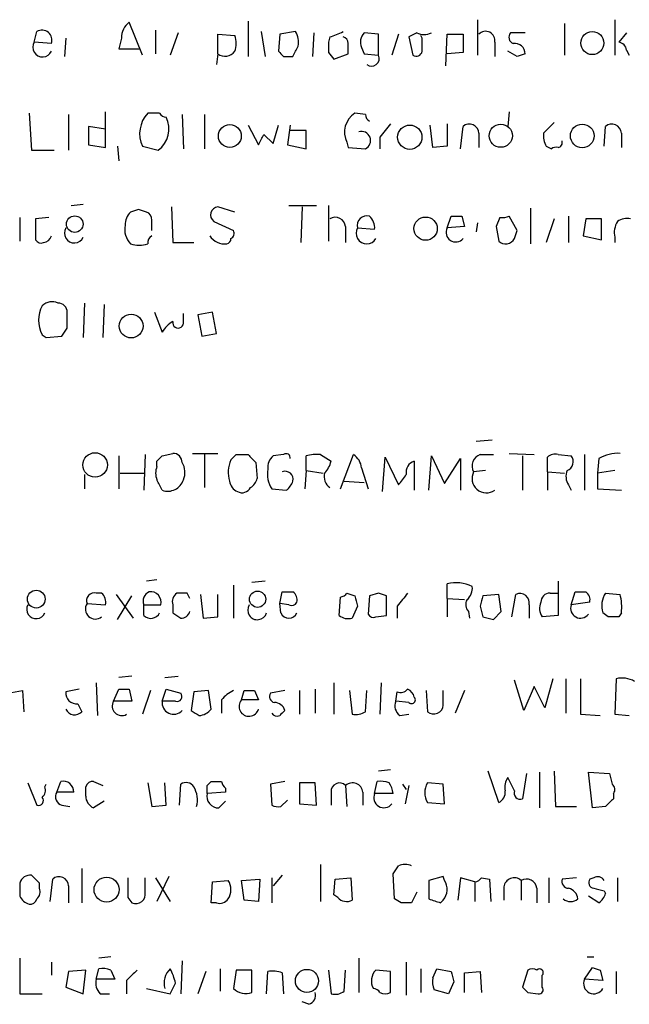
# Model space of a CAD drawing. Extents: x 4 to 1048, y 20 to 899.
# Drawn here: x 940 to 979, y 128 to 191 of the extents above; entities that cross this region are included whole.
import ezdxf

# ---------------------------------------------------------------- set-up
doc = ezdxf.new("R2010")
doc.units = 0
doc.header["$MEASUREMENT"] = 0
doc.layers.add('MAIN', color=5, linetype='CONTINUOUS')

msp = doc.modelspace()

# ---------------------------------------------------------------- linework, layer by layer
at = {"layer": 'MAIN'}
for p, q in [((969.3487, 191.008), (969.3487, 188.722)), ((978.154, 191.008), (978.154, 188.722)), ((947.8433, 188.722), (946.9967, 190.8387)), ((954.6167, 190.9233), (954.6167, 188.6373)), ((974.9367, 190.754), (974.9367, 188.722)), ((940.9007, 189.5687), (941.07, 190.246)), ((942.9327, 189.8227), (942.848, 188.6373)), ((946.4887, 189.8227), (946.3193, 189.1453)), ((948.69, 190.3307), (948.69, 188.8067)), ((950.1293, 190.1613), (949.6213, 188.722)), ((952.6693, 188.8067), (952.6693, 190.0767)), ((952.6693, 190.0767), (953.77, 189.992)), ((955.4633, 190.246), (955.7173, 188.6373)), ((956.6487, 190.0767), (956.564, 188.976)), ((957.6647, 190.246), (956.6487, 190.0767)), ((958.85, 190.1613), (958.7653, 188.6373)), ((959.866, 189.9073), (959.7813, 189.5687)), ((962.9987, 190.0767), (962.0673, 190.1613)), ((962.9987, 188.722), (962.9987, 190.0767)), ((964.2687, 190.0767), (963.8453, 188.722)), ((965.454, 190.1613), (964.946, 189.9073)), ((964.946, 189.9073), (965.2, 188.722)), ((965.7927, 189.8227), (965.708, 189.992)), ((967.3167, 188.0447), (967.4013, 190.0767)), ((967.4013, 190.0767), (968.4173, 190.0767)), ((968.4173, 190.0767), (968.4173, 188.8913)), ((972.3967, 190.1613), (971.4653, 190.1613)), ((978.916, 190.1613), (978.408, 189.5687)), ((942.0013, 189.484), (940.9007, 189.5687)), ((946.3193, 189.1453), (947.674, 189.1453)), ((961.898, 189.23), (962.0673, 188.8067)), ((970.4493, 189.5687), (970.4493, 188.6373)), ((952.6693, 188.8067), (952.5847, 188.1293)), ((956.9027, 188.6373), (957.4953, 188.6373)), ((959.7813, 188.8913), (960.12, 188.468)), ((960.12, 188.468), (961.0513, 188.8067)), ((962.0673, 188.8067), (962.9987, 188.722)), ((968.4173, 188.8913), (967.4013, 188.8067)), ((971.8887, 188.6373), (971.296, 188.976)), ((978.916, 189.0607), (979.0853, 188.722)), ((940.562, 184.9967), (940.7313, 182.626)), ((943.102, 184.912), (943.102, 182.626)), ((945.4727, 182.7953), (945.4727, 185.0813)), ((948.944, 184.9967), (948.182, 184.9967)), ((950.3833, 184.912), (950.468, 182.7107)), ((951.8227, 184.912), (951.8227, 182.7107)), ((962.152, 184.912), (961.4747, 184.9967)), ((971.3807, 185.0813), (971.296, 184.15)), ((945.4727, 183.9807), (944.372, 184.15)), ((944.372, 184.15), (944.372, 182.9647)), ((954.6167, 184.2347), (955.294, 182.9647)), ((956.2253, 183.0493), (956.564, 184.2347)), ((957.326, 184.2347), (957.1567, 182.9647)), ((966.47, 182.7953), (966.3007, 184.2347)), ((967.4013, 184.3193), (967.4013, 182.88)), ((968.248, 182.7107), (968.4173, 184.15)), ((974.2593, 184.404), (973.582, 183.7267)), ((977.4767, 182.88), (977.5613, 184.15)), ((955.6327, 183.642), (956.2253, 183.0493)), ((958.342, 183.896), (957.326, 183.896)), ((958.342, 182.7107), (958.342, 183.896)), ((963.0833, 183.4727), (963.0833, 182.7107)), ((969.4333, 183.7267), (969.4333, 182.7953)), ((978.5773, 183.7267), (978.5773, 182.7953)), ((944.372, 182.9647), (945.4727, 182.7953)), ((946.2347, 182.88), (946.3193, 181.9487)), ((947.8433, 182.88), (948.8593, 182.626)), ((957.1567, 182.9647), (958.342, 182.7107)), ((960.9667, 183.134), (961.0513, 182.7953)), ((961.0513, 182.7953), (962.152, 182.7107)), ((967.4013, 182.88), (966.47, 182.7953)), ((973.7513, 182.88), (974.09, 182.7107)), ((940.7313, 182.626), (942.1707, 182.626)), ((943.2713, 179.07), (944.0333, 179.1547)), ((957.2413, 179.07), (959.0193, 179.07)), ((959.7813, 179.07), (959.7813, 176.784)), ((947.5893, 178.816), (947.0813, 178.6467)), ((949.706, 178.9853), (949.7907, 176.6993)), ((953.77, 178.6467), (952.6693, 178.9853)), ((958.088, 178.9853), (958.0033, 176.6993)), ((967.4013, 177.6307), (967.6553, 178.3927)), ((968.3327, 178.3927), (968.502, 177.7153)), ((971.8887, 177.4613), (971.3807, 178.3927)), ((972.7353, 178.9007), (972.7353, 176.6147)), ((975.1907, 178.3927), (975.1907, 176.6993)), ((939.9693, 178.308), (939.9693, 176.784)), ((941.832, 178.308), (940.9853, 178.2233)), ((940.9853, 178.2233), (940.9853, 176.8687)), ((952.4153, 178.054), (953.6853, 177.4613)), ((969.3487, 177.9693), (969.264, 177.3767)), ((970.788, 178.308), (970.534, 177.7153)), ((974.2593, 178.2233), (973.7513, 176.6993)), ((976.2913, 178.2233), (976.122, 177.1227)), ((977.3073, 178.2233), (976.2913, 178.2233)), ((977.3073, 176.8687), (977.3073, 178.2233)), ((960.882, 177.7153), (960.882, 176.6993)), ((961.644, 177.6307), (962.7447, 177.546)), ((968.502, 177.7153), (967.4013, 177.6307)), ((970.534, 177.7153), (970.7033, 176.784)), ((971.7193, 176.9533), (971.8887, 177.4613)), ((976.122, 177.1227), (977.3073, 176.8687)), ((949.7907, 176.6993), (951.1453, 176.6993)), ((978.154, 177.038), (978.154, 176.6993)), ((944.118, 172.8047), (944.0333, 170.6033)), ((945.388, 172.72), (945.3033, 170.6033)), ((943.0173, 171.196), (943.0173, 172.212)), ((948.6053, 172.212), (949.1133, 170.942)), ((950.468, 171.6193), (950.468, 172.1273)), ((952.3307, 172.212), (951.3993, 172.0427)), ((951.3993, 172.0427), (951.6533, 170.688)), ((952.5847, 170.8573), (952.3307, 172.212)), ((941.4087, 170.7727), (941.6627, 170.6033)), ((951.6533, 170.688), (952.5847, 170.8573)), ((941.6627, 170.6033), (942.6787, 170.688)), ((970.28, 163.9993), (969.264, 163.9147)), ((946.3193, 162.9833), (946.3193, 160.8667)), ((948.0127, 163.068), (947.928, 160.782)), ((948.7747, 162.306), (948.7747, 162.6447)), ((949.1133, 162.9833), (949.7907, 163.1527)), ((951.0607, 163.1527), (952.6693, 163.1527)), ((951.8227, 163.068), (951.8227, 160.9513)), ((953.8547, 163.068), (954.6167, 163.068)), ((955.1247, 162.56), (955.2093, 161.544)), ((956.9027, 163.068), (956.2253, 162.9833)), ((958.342, 162.052), (958.342, 162.9833)), ((959.2733, 163.068), (959.9507, 162.6447)), ((960.5433, 160.8667), (961.39, 163.068)), ((963.2527, 160.6973), (963.422, 162.8987)), ((963.422, 162.8987), (964.2687, 161.1207)), ((965.2847, 162.6447), (965.2847, 160.782)), ((966.216, 160.782), (966.3853, 162.9833)), ((966.3853, 162.9833), (967.232, 161.2053)), ((967.232, 161.2053), (968.248, 162.814)), ((968.248, 162.814), (968.248, 160.782)), ((969.518, 163.068), (970.3647, 163.068)), ((971.3807, 163.1527), (972.9893, 163.068)), ((972.2273, 162.9833), (972.2273, 160.782)), ((973.836, 161.9673), (973.836, 162.8987)), ((974.5133, 163.068), (975.36, 162.9833)), ((976.2067, 163.068), (976.2067, 160.782)), ((977.138, 162.814), (977.0533, 161.8827)), ((958.342, 162.052), (958.2573, 160.8667)), ((958.342, 162.052), (959.4427, 161.8827)), ((961.898, 162.2213), (962.3213, 160.8667)), ((969.8567, 162.052), (969.0947, 161.9673)), ((973.836, 161.9673), (973.836, 160.782)), ((973.836, 161.9673), (974.9367, 161.8827)), ((978.154, 162.052), (977.0533, 161.8827)), ((944.118, 161.798), (944.118, 160.8667)), ((946.404, 161.8827), (947.928, 161.8827)), ((960.7973, 161.3747), (962.0673, 161.29)), ((977.0533, 161.8827), (977.0533, 160.8667)), ((956.1407, 160.8667), (957.072, 160.782)), ((975.1907, 161.1207), (975.36, 160.782)), ((977.0533, 160.8667), (978.5773, 160.782)), ((948.7747, 155.0247), (948.0973, 154.94)), ((953.6853, 154.686), (953.6853, 152.5693)), ((955.7173, 154.94), (954.8707, 154.8553)), ((967.4013, 153.8393), (967.4013, 154.7707)), ((974.5133, 154.94), (974.5133, 152.7387)), ((945.2187, 154.178), (944.88, 154.178)), ((946.15, 154.0933), (947.2507, 152.5693)), ((946.2347, 152.4847), (947.166, 154.0087)), ((950.722, 154.178), (950.0447, 154.178)), ((951.5687, 154.0933), (951.738, 152.5693)), ((952.6693, 152.654), (952.6693, 154.0933)), ((956.6487, 153.5007), (956.818, 154.2627)), ((960.4587, 152.7387), (960.5433, 153.924)), ((960.9667, 154.178), (961.4747, 154.0087)), ((962.406, 154.0087), (962.3213, 152.8233)), ((962.9987, 154.178), (962.406, 154.0087)), ((963.5067, 152.7387), (963.5067, 154.0087)), ((967.4013, 153.8393), (967.4013, 152.654)), ((967.4013, 153.8393), (968.502, 153.7547)), ((970.7033, 154.0933), (969.6873, 154.0087)), ((970.8727, 152.9927), (970.7033, 154.0933)), ((971.55, 152.654), (971.804, 154.0933)), ((974.0053, 154.178), (974.5133, 154.178)), ((975.36, 153.416), (975.614, 154.2627)), ((977.5613, 154.178), (978.4927, 154.0933)), ((944.2873, 153.5007), (945.4727, 153.416)), ((947.928, 153.416), (949.0287, 153.416)), ((947.928, 152.7387), (947.928, 153.416)), ((949.7907, 153.416), (949.7907, 152.908)), ((957.2413, 153.416), (956.6487, 153.5007)), ((956.7333, 152.908), (956.6487, 153.5007)), ((961.644, 153.3313), (961.3053, 152.5693)), ((964.184, 153.3313), (964.184, 152.5693)), ((969.518, 153.3313), (969.6873, 152.654)), ((972.6507, 153.416), (972.6507, 152.5693)), ((976.5453, 153.5853), (975.36, 153.416)), ((951.738, 152.5693), (952.6693, 152.654)), ((962.8293, 152.654), (963.5067, 152.7387)), ((968.756, 152.9927), (968.8407, 152.5693)), ((970.3647, 152.4847), (970.8727, 152.9927)), ((974.5133, 152.7387), (973.4973, 152.654)), ((977.7307, 152.654), (977.392, 152.908)), ((978.5773, 152.908), (978.408, 152.654)), ((947.166, 148.844), (946.3193, 148.7593)), ((949.2827, 148.7593), (950.1293, 148.844)), ((974.1747, 148.6747), (973.6667, 146.812)), ((975.0213, 148.6747), (975.0213, 146.4733)), ((975.9527, 148.6747), (975.9527, 146.3887)), ((978.2387, 148.6747), (978.154, 146.3887)), ((943.7793, 147.9973), (942.9327, 147.828)), ((944.88, 148.4207), (944.9647, 146.304)), ((945.9807, 147.2353), (946.3193, 147.9973)), ((946.9967, 147.9973), (947.166, 147.2353)), ((949.1133, 147.2353), (949.3673, 147.9973)), ((949.3673, 147.9973), (950.2987, 147.7433)), ((958.9347, 147.9973), (958.9347, 146.4733)), ((960.12, 148.4207), (960.12, 146.3887)), ((963.168, 148.4207), (963.0833, 146.3887)), ((972.312, 146.6427), (971.7193, 148.59)), ((972.9893, 148.1667), (972.312, 146.6427)), ((973.6667, 146.812), (972.9893, 148.1667)), ((939.2073, 147.7433), (940.1387, 147.9127)), ((940.1387, 147.9127), (940.2233, 146.558)), ((948.3513, 147.9127), (947.8433, 146.3887)), ((951.1453, 147.828), (950.976, 146.6427)), ((952.0767, 147.9127), (951.1453, 147.828)), ((952.246, 146.7273), (952.0767, 147.9127)), ((954.1933, 147.32), (954.3627, 147.9127)), ((955.04, 147.9127), (955.294, 147.32)), ((956.9873, 147.9127), (956.056, 147.7433)), ((957.9187, 147.9127), (957.9187, 146.3887)), ((961.136, 147.9127), (961.3053, 146.3887)), ((962.152, 146.558), (962.2367, 147.9127)), ((964.0993, 147.2353), (964.184, 147.828)), ((966.0467, 147.9127), (966.1313, 146.558)), ((967.1473, 146.9813), (967.1473, 147.9127)), ((968.502, 147.9127), (967.9093, 146.4733)), ((943.6947, 147.066), (943.9487, 146.558)), ((947.166, 147.2353), (945.9807, 147.2353)), ((949.96, 147.2353), (949.1133, 147.2353)), ((952.9233, 147.32), (952.9233, 146.4733)), ((955.294, 147.32), (954.1933, 147.32)), ((964.946, 147.1507), (964.0993, 147.2353)), ((964.3533, 146.304), (964.946, 146.3887)), ((975.9527, 146.3887), (977.2227, 146.304)), ((978.154, 146.3887), (979.0853, 146.304)), ((963.7607, 142.8327), (962.9987, 142.748)), ((970.7033, 140.716), (970.026, 142.748)), ((971.7193, 141.478), (971.296, 142.3247)), ((972.4813, 142.5787), (972.2273, 140.97)), ((973.328, 142.6633), (973.328, 140.3773)), ((974.2593, 142.748), (974.344, 140.462)), ((976.4607, 142.6633), (977.8153, 142.5787)), ((976.7147, 140.3773), (976.4607, 142.6633)), ((940.4773, 141.986), (941.07, 140.5467)), ((941.578, 141.732), (941.6627, 141.9013)), ((942.34, 141.3933), (942.594, 142.0707)), ((944.2027, 141.1393), (944.2027, 141.732)), ((944.7107, 142.0707), (945.3033, 141.8167)), ((948.182, 141.986), (948.436, 140.462)), ((949.3673, 140.5467), (949.2827, 141.986)), ((950.214, 140.5467), (950.2987, 141.9013)), ((951.992, 141.8167), (952.246, 142.0707)), ((956.9873, 142.0707), (956.056, 141.9013)), ((956.056, 141.9013), (956.1407, 140.5467)), ((957.9187, 141.986), (957.9187, 140.6313)), ((958.9347, 141.986), (957.9187, 141.986)), ((959.0193, 140.5467), (958.9347, 141.986)), ((960.882, 141.8167), (960.9667, 140.462)), ((962.7447, 141.3087), (962.914, 142.0707)), ((964.5227, 141.9013), (964.7767, 141.5627)), ((964.946, 141.8167), (964.692, 140.6313)), ((967.1473, 141.9013), (966.1313, 141.986)), ((967.232, 140.6313), (967.1473, 141.9013)), ((943.4407, 141.3933), (942.34, 141.3933)), ((953.1773, 141.3933), (951.992, 141.3087)), ((953.1773, 141.6473), (953.1773, 141.3933)), ((959.9507, 141.3933), (959.9507, 140.5467)), ((961.9827, 141.3933), (961.9827, 140.5467)), ((963.93, 141.3087), (962.7447, 141.3087)), ((978.0693, 141.3087), (978.0693, 140.97)), ((942.6787, 140.5467), (943.1867, 140.462)), ((945.388, 140.8007), (944.7107, 140.3773)), ((948.436, 140.462), (949.3673, 140.5467)), ((952.754, 140.3773), (953.1773, 140.8007)), ((956.7333, 140.462), (957.1567, 140.8853)), ((957.9187, 140.6313), (959.0193, 140.5467)), ((966.1313, 140.716), (967.232, 140.6313)), ((974.344, 140.462), (975.6987, 140.462)), ((977.5613, 140.462), (976.7147, 140.3773)), ((959.2733, 136.7367), (959.2733, 134.366)), ((943.9487, 136.4827), (943.9487, 134.2813)), ((956.818, 136.0593), (956.2253, 135.382)), ((964.0147, 134.5353), (963.93, 136.144)), ((941.2393, 135.2127), (941.2393, 135.5513)), ((941.9167, 134.366), (942.086, 135.8053)), ((943.102, 135.382), (943.102, 134.2813)), ((948.0127, 134.9587), (948.0127, 135.89)), ((948.69, 135.89), (949.6213, 134.366)), ((949.5367, 135.9747), (948.7747, 134.366)), ((952.246, 134.2813), (952.3307, 135.636)), ((952.3307, 135.636), (953.3467, 135.7207)), ((954.1933, 135.7207), (955.3787, 135.8053)), ((954.3627, 134.4507), (954.1933, 135.7207)), ((955.3787, 135.8053), (955.294, 134.366)), ((956.1407, 135.89), (956.1407, 134.2813)), ((960.12, 134.7893), (960.2047, 135.8053)), ((960.2047, 135.8053), (961.2207, 135.89)), ((961.2207, 135.89), (961.3053, 134.4507)), ((967.1473, 135.9747), (966.216, 135.7207)), ((966.216, 135.7207), (966.216, 134.5353)), ((967.232, 135.7207), (967.1473, 135.9747)), ((968.248, 135.89), (968.0787, 134.4507)), ((969.1793, 135.636), (968.248, 135.89)), ((969.1793, 135.636), (969.1793, 134.366)), ((969.6027, 135.89), (970.1107, 135.8053)), ((970.1107, 135.8053), (970.1953, 134.366)), ((972.1427, 135.7207), (972.1427, 134.4507)), ((973.9207, 135.89), (973.9207, 134.2813)), ((975.6987, 135.89), (974.7673, 135.8053)), ((976.7993, 135.89), (976.5453, 135.8053)), ((978.3233, 135.89), (978.3233, 134.366)), ((960.374, 134.62), (960.12, 134.7893)), ((965.454, 134.9587), (965.1153, 134.2813)), ((971.042, 135.2973), (971.042, 134.4507)), ((973.1587, 135.2127), (973.1587, 134.2813)), ((977.4767, 135.0433), (977.5613, 134.874)), ((946.912, 134.62), (947.166, 134.2813)), ((952.5847, 134.2813), (952.246, 134.2813)), ((955.294, 134.366), (954.3627, 134.4507)), ((964.438, 134.2813), (964.0147, 134.5353)), ((966.978, 134.2813), (967.1473, 134.4507)), ((977.138, 134.2813), (976.4607, 134.7047)), ((939.9693, 130.7253), (939.9693, 128.4393)), ((942.0013, 130.4713), (942.0013, 129.6247)), ((945.8113, 130.81), (945.0493, 130.7253)), ((950.3833, 130.556), (950.2987, 128.4393)), ((961.7287, 130.7253), (961.7287, 128.524)), ((964.7767, 130.4713), (964.7767, 128.3547)), ((976.376, 130.81), (976.7993, 130.81)), ((943.102, 129.8787), (942.9327, 128.8627)), ((944.2027, 129.9633), (943.102, 129.8787)), ((944.0333, 128.4393), (944.2027, 129.9633)), ((944.88, 129.3707), (945.0493, 130.048)), ((945.8113, 129.9633), (946.0653, 129.3707)), ((951.9073, 129.8787), (951.3993, 128.4393)), ((952.8387, 130.048), (952.8387, 128.6087)), ((953.8547, 129.9633), (953.6853, 128.778)), ((954.8707, 129.9633), (953.8547, 129.9633)), ((954.8707, 128.524), (954.8707, 129.9633)), ((955.802, 128.4393), (955.8867, 129.8787)), ((956.818, 129.794), (956.9027, 128.4393)), ((959.7813, 129.9633), (959.9507, 128.4393)), ((960.7973, 128.6087), (960.882, 129.9633)), ((963.7607, 129.8787), (962.8293, 129.9633)), ((963.7607, 128.524), (963.7607, 129.8787)), ((965.708, 130.048), (965.708, 128.524)), ((966.47, 129.4553), (966.724, 130.048)), ((966.724, 130.048), (967.6553, 129.8787)), ((968.502, 129.794), (969.518, 129.8787)), ((968.502, 128.524), (968.502, 129.794)), ((969.518, 129.8787), (969.6027, 128.524)), ((972.566, 129.9633), (972.2273, 128.8627)), ((976.2067, 129.3707), (976.7147, 130.1327)), ((977.2227, 129.9633), (977.392, 129.286)), ((978.2387, 129.8787), (978.2387, 128.4393)), ((946.0653, 129.3707), (944.88, 129.3707)), ((946.8273, 129.286), (946.8273, 128.4393)), ((967.8247, 129.2013), (967.486, 128.4393)), ((973.4973, 128.8627), (973.4973, 129.6247)), ((977.392, 129.286), (976.2067, 129.3707)), ((939.9693, 128.4393), (941.4087, 128.4393)), ((942.9327, 128.8627), (944.0333, 128.4393)), ((945.134, 128.4393), (945.7267, 128.4393)), ((948.0973, 128.778), (949.6213, 128.4393)), ((967.486, 128.4393), (966.5547, 128.6933)), ((972.566, 128.524), (973.2433, 128.4393)), ((958.5113, 127.762), (958.088, 127.9313))]:
    msp.add_line(p, q, dxfattribs=at)
for centre, radius in [((976.7121, 189.5069), 0.7402), ((953.4493, 183.5339), 0.7343), ((964.9999, 183.46), 0.7798), ((970.8351, 183.5551), 0.7459), ((976.0651, 183.5434), 0.7576), ((943.4971, 177.8777), 0.5305), ((966.0139, 177.5857), 0.7482), ((947.1161, 171.33), 0.7625), ((944.8049, 162.4062), 0.7849), ((941.0273, 153.7891), 0.572), ((955.23, 153.7836), 0.5231), ((945.5368, 135.127), 0.8012), ((958.3966, 129.2677), 0.7401)]:
    msp.add_circle(centre, radius, dxfattribs=at)
for centre, radius, start, end in [((947.7583, 189.8229), 1.2696, 126.860872, 180.009026), ((941.3979, 189.6966), 0.6398, 340.590766, 120.830143), ((952.2889, 189.484), 1.5658, 341.068631, 18.931369), ((956.5847, 189.5686), 1.2748, 348.512021, 32.096851), ((959.1028, 193.0427), 3.227, 283.68054, 299.926569), ((960.61, 189.478), 0.4413, 0.778956, 76.546171), ((962.6813, 189.5686), 0.8534, 136.011248, 203.377559), ((965.9197, 191.1352), 1.0795, 244.443782, 295.55143), ((754.0927, 189.3994), 211.7004, 359.885409, 0.114564), ((969.8643, 189.6687), 0.5935, 350.299608, 136.57029), ((971.7759, 189.8791), 0.4197, 137.742842, 250.334234), ((941.4329, 189.2387), 0.6262, 148.198288, 335.194823), ((788.3047, 273.656), 189.3506, 333.320357, 333.549527), ((1129.1312, 189.23), 169.3502, 179.885409, 180.114592), ((791.7013, 189.1454), 169.3503, 359.885409, 0.114558), ((971.7206, 188.8134), 0.6761, 359.43223, 97.299509), ((978.3232, 188.9759), 0.5988, 8.140927, 81.859073), ((953.1295, 189.4772), 0.8133, 235.536108, 321.956335), ((1041.4333, 273.5066), 119.7841, 224.885442, 225.114558), ((962.5406, 188.5248), 0.4987, 232.461525, 23.290606), ((965.4117, 189.0466), 0.3875, 236.88812, 349.502061), ((1014.4927, 61.7221), 133.8752, 108.327138, 108.556321), ((949.5622, 183.6904), 1.9004, 136.57569, 205.242205), ((947.8321, 183.9918), 1.709, 306.946339, 26.064271), ((949.4096, 185.2929), 0.5518, 212.463229, 265.603684), ((962.2451, 183.786), 1.435, 122.469661, 207.022151), ((962.7022, 184.9543), 0.5518, 184.396316, 237.536771), ((1175.0718, 14.5461), 271.0633, 141.220639, 141.449822), ((968.8207, 183.6874), 0.6138, 3.670654, 131.089329), ((977.9647, 183.6874), 0.6138, 3.670654, 131.089329), ((786.1084, 267.9934), 189.3506, 333.316974, 333.546117), ((961.8936, 183.243), 0.5917, 295.893816, 106.180807), ((974.9376, 183.5575), 1.3661, 172.885388, 209.730836), ((974.3862, 182.33), 0.4824, 74.721961, 127.88436), ((974.4589, 183.1158), 0.3251, 279.633276, 18.451668), ((947.7288, 177.8967), 0.9908, 130.805138, 185.600694), ((905.5158, 51.7239), 133.8752, 71.453843, 71.683013), ((947.9873, 178.2064), 0.4538, 351.419912, 75.972942), ((952.7372, 178.4665), 0.5232, 97.45643, 232.032818), ((962.2451, 177.7916), 0.6223, 75.014609, 194.985391), ((961.7589, 177.6427), 0.9905, 354.397613, 49.212375), ((967.994, 347.7426), 169.3502, 269.885409, 270.114592), ((970.9575, 179.2383), 0.9456, 259.674018, 296.58673), ((947.9491, 177.5036), 1.2423, 166.196428, 225.688156), ((779.086, 177.8), 169.3503, 359.885409, 0.114591), ((960.2047, 177.6306), 0.6826, 7.12814, 119.745922), ((979.5084, 177.3344), 1.3865, 148.733619, 192.344134), ((978.9582, 177.0804), 1.1624, 79.501163, 123.109008), ((941.4416, 177.2778), 0.5808, 275.106903, 344.51127), ((943.4602, 177.292), 0.6269, 147.296076, 336.096905), ((948.7323, 176.6571), 0.5519, 122.471989, 184.405871), ((953.1116, 177.7352), 1.1305, 212.803129, 277.644878), ((953.3467, 177.2919), 0.3786, 296.565051, 26.578587), ((962.2366, 177.292), 0.6826, 150.249913, 330.254078), ((967.9443, 177.3444), 0.6139, 152.199292, 320.41436), ((941.324, 177.0381), 0.3787, 206.571817, 296.551521), ((947.6317, 178.0965), 1.5807, 249.622982, 290.37362), ((953.2196, 176.911), 0.2994, 278.143638, 8.121983), ((971.1478, 177.2497), 0.6438, 226.334268, 332.587157), ((942.0415, 171.9715), 0.9171, 65.301656, 133.630394), ((942.4387, 172.2261), 0.5788, 358.604026, 91.386077), ((943.1225, 171.704), 1.9505, 151.479799, 208.520201), ((950.7633, 169.9691), 1.9155, 120.514379, 149.474853), ((950.1293, 171.5431), 0.3471, 167.317201, 12.679176), ((815.848, 255.592), 152.6261, 326.200547, 326.42973), ((864.294, 247.464), 119.7134, 314.885409, 315.114591), ((949.8047, 162.5741), 0.5788, 358.604026, 91.386077), ((949.4298, 161.933), 1.1412, 335.474186, 33.328014), ((955.259, 161.9404), 1.9132, 155.647996, 197.198064), ((869.0104, 247.5736), 119.7487, 314.885409, 315.114592), ((1081.8706, 289.8139), 179.6053, 224.885409, 225.114592), ((956.8725, 162.2335), 0.9905, 130.799562, 185.608144), ((957.0721, 162.8705), 0.2601, 347.454468, 130.620402), ((959.0192, 160.6993), 2.3823, 83.877066, 106.514952), ((958.3241, 163.0499), 1.6763, 315.870102, 346.011837), ((960.797, 162.1365), 1.1042, 4.404277, 57.518859), ((965.5029, 161.938), 0.7396, 107.158544, 190.911862), ((969.7465, 162.3484), 0.755, 107.616596, 210.314338), ((974.3016, 162.4755), 0.6292, 70.338213, 137.731211), ((974.8837, 162.6129), 0.6034, 291.619776, 37.870819), ((978.3743, 160.7478), 2.4078, 87.181443, 120.893973), ((949.7904, 161.8826), 1.1004, 157.370923, 202.624271), ((957.628, 161.8246), 1.769, 169.838548, 212.783681), ((957.0041, 161.4966), 0.5061, 346.062604, 111.572286), ((969.9202, 161.544), 0.9277, 152.85215, 304.774449), ((975.9633, 161.6605), 0.9425, 155.455419, 214.941222), ((779.639, 76.4807), 189.2835, 26.447048, 26.676258), ((949.4673, 161.7674), 1.0471, 250.239429, 342.887213), ((954.2422, 161.4536), 0.8147, 185.557346, 248.173778), ((954.1094, 161.882), 1.1507, 306.016391, 342.917772), ((956.3954, 161.7127), 1.1506, 306.016391, 342.917772), ((960.3954, 161.6711), 0.8935, 166.301244, 233.666185), ((795.1577, 288.4893), 211.7104, 323.014196, 323.243324), ((954.2356, 161.2478), 0.6252, 241.709176, 331.688692), ((967.9736, 152.4822), 2.359, 63.937873, 104.040367), ((968.0245, 154.5045), 0.9902, 310.782042, 5.60984), ((944.763, 153.6824), 0.5092, 76.716959, 200.905028), ((944.7106, 153.5853), 0.7807, 347.475173, 49.394725), ((948.5604, 153.6541), 0.6758, 115.761166, 200.631467), ((948.3553, 153.5762), 0.6922, 346.618239, 97.353968), ((950.4258, 153.6276), 0.6695, 124.698943, 198.426829), ((866.1417, 111.6887), 94.6529, 26.443665, 26.672875), ((957.1567, 323.5626), 169.3002, 269.885375, 270.114592), ((957.1484, 153.7463), 0.6221, 345.000949, 56.108134), ((960.5012, 154.4741), 0.5517, 274.376403, 327.539959), ((1130.9033, 195.9935), 174.5531, 193.917671, 194.146862), ((920.9252, 27.0859), 133.8752, 71.453843, 71.683013), ((1176.2249, -15.5922), 271.1024, 141.228082, 141.457236), ((969.2414, 153.4324), 0.6549, 150.518813, 222.171884), ((1138.9584, 111.3436), 174.5652, 165.853161, 166.082336), ((972.058, 153.5429), 0.6062, 347.915146, 114.7725), ((973.9911, 153.5996), 0.5786, 88.593643, 181.416257), ((975.9527, 323.5626), 169.3002, 269.885375, 270.114592), ((975.9444, 153.7463), 0.6221, 345.000949, 56.108134), ((978.7771, 153.3696), 1.46, 146.37959, 198.431226), ((975.6132, 153.2921), 2.9889, 352.616527, 15.548841), ((941.0173, 153.1395), 0.6067, 152.885872, 337.565407), ((944.8171, 153.1478), 0.6366, 146.332399, 309.120931), ((955.2126, 153.0773), 0.6133, 146.47835, 343.97375), ((957.4106, 153.7548), 0.3787, 243.44848, 333.414653), ((974.2219, 153.1893), 0.9009, 153.924158, 216.455225), ((975.9527, 153.1983), 0.6314, 159.831606, 323.565665), ((948.3759, 153.1842), 0.6317, 224.846083, 334.071813), ((1034.7273, 279.7501), 152.6537, 236.192759, 236.421922), ((950.3345, 153.1456), 0.5774, 266.44533, 344.644798), ((957.2413, 153.1196), 0.5503, 202.613458, 337.386542), ((961.0514, 153.5008), 0.9655, 232.127098, 285.246791), ((962.66, 152.9929), 0.3788, 206.598874, 296.54476), ((1012.3524, 321.9251), 174.5652, 255.853161, 256.082336), ((978.0693, -16.6459), 169.3002, 89.885375, 90.114591), ((978.6195, 147.1078), 1.6125, 60.072221, 103.659643), ((946.658, 317.3472), 169.3502, 269.885409, 270.114592), ((964.3957, 148.4205), 0.6292, 250.338213, 317.731211), ((964.6286, 147.3729), 0.6664, 10.06028, 69.560694), ((943.61, 147.7433), 0.6826, 172.87186, 277.12814), ((950.0659, 147.5316), 0.3147, 250.332702, 42.282263), ((954.4916, 146.0899), 1.9932, 113.861793, 141.891048), ((954.7014, 317.2626), 169.3502, 269.885409, 270.114558), ((956.3805, 147.5316), 0.3874, 146.880041, 259.51391), ((965.1154, 147.32), 0.2394, 224.983084, 45), ((946.5206, 146.9286), 0.6209, 150.400472, 299.599528), ((949.8329, 147.1204), 0.7287, 170.928046, 319.044822), ((954.6783, 146.9022), 0.6401, 139.256966, 344.141906), ((956.3014, 146.4338), 0.717, 16.938814, 89.312707), ((964.8472, 146.939), 0.8045, 158.38772, 232.124392), ((966.5347, 147.0206), 0.6138, 228.910671, 356.329346), ((943.4939, 146.9619), 0.6083, 202.686527, 318.392275), ((1035.8972, 273.4617), 152.6259, 236.192738, 236.421942), ((951.4032, 147.3469), 1.046, 274.430213, 323.677847), ((956.4794, 146.6428), 0.3787, 206.585347, 296.551521), ((1041.4804, 61.8359), 119.7133, 134.893835, 135.123052), ((961.5171, 147.5313), 1.1621, 259.498468, 303.117088), ((972.058, 141.7321), 0.9653, 142.12814, 195.261365), ((1147.2499, 184.59), 174.5653, 193.92564, 194.154823), ((940.9855, 141.5203), 0.6292, 312.268789, 19.661787), ((942.7511, 141.3992), 0.6896, 359.509807, 103.167734), ((944.643, 141.6219), 0.4539, 81.421795, 165.960695), ((950.6412, 141.4126), 0.5968, 32.358529, 125.024268), ((949.6426, 140.8853), 1.7248, 345.793764, 29.399192), ((824.992, 141.5627), 127.0003, 359.885409, 0.114591), ((952.5847, 311.3706), 169.3002, 269.885375, 270.114592), ((953.4741, 142.1133), 0.5524, 184.422569, 237.506537), ((960.491, 141.4407), 0.5425, 43.879626, 185.013668), ((961.3228, 141.3203), 0.6639, 6.312555, 131.60487), ((963.1254, 140.5025), 1.5824, 69.637627, 97.677432), ((962.3525, 141.1034), 1.5908, 7.414948, 33.698059), ((967.1895, 141.351), 1.2341, 149.033059, 210.966941), ((977.7577, 141.5666), 0.4044, 320.386678, 55.854122), ((941.1759, 140.843), 0.3147, 250.332702, 42.282263), ((942.8268, 141.097), 0.5699, 148.672427, 254.937113), ((945.0407, 141.1477), 0.8381, 180.574306, 246.812181), ((952.7269, 141.1325), 0.7557, 166.517242, 272.055151), ((963.3373, 141.0388), 0.6512, 155.513081, 321.264622), ((970.3437, 141.4144), 0.7856, 297.243539, 4.643715), ((972.0792, 141.3299), 0.3892, 157.632677, 292.367323), ((956.6065, 141.6905), 1.235, 247.841929, 275.892934), ((1104.8152, 13.7161), 179.6053, 134.885409, 135.114591), ((837.0878, 221.0807), 152.6538, 326.192749, 326.421911), ((964.692, 135.6779), 1.0621, 66.512404, 113.487596), ((940.6527, 135.3517), 0.712, 83.661586, 163.718549), ((813.9853, 8.8053), 179.6055, 44.885409, 45.114591), ((1151.6191, 135.128), 211.6502, 179.885408, 180.114592), ((942.4894, 135.3427), 0.6138, 3.670654, 131.089329), ((1264.4117, 135.255), 317.5003, 179.885408, 180.114592), ((952.4153, 135.128), 1.104, 327.529206, 32.470794), ((966.3084, 135.1445), 1.0886, 320.408047, 31.958519), ((969.1372, 136.1861), 0.5517, 274.376403, 327.539959), ((971.7019, 135.2243), 0.6639, 48.39513, 173.687445), ((972.4813, 135.1279), 0.6827, 7.135426, 119.734471), ((975.2095, 135.6737), 0.4614, 163.426842, 267.66472), ((976.8698, 135.5936), 0.3874, 146.880041, 259.51391), ((977.0533, 135.4665), 0.4938, 30.979674, 120.953808), ((940.6466, 135.001), 0.6294, 312.276138, 19.655661), ((947.4199, 134.8318), 0.6062, 245.240042, 12.082875), ((975.0355, 134.479), 0.7499, 4.305534, 78.056254), ((1019.488, 304.4779), 174.5653, 255.845177, 256.07436), ((976.4614, 135.212), 1.1507, 306.016391, 342.917772), ((940.8019, 135.0763), 0.9118, 204.051816, 254.74433), ((940.6298, 134.6453), 0.4537, 261.405541, 345.969882), ((952.7963, 134.9164), 0.6695, 251.573171, 325.301058), ((960.951, 135.1481), 0.7822, 222.46635, 296.931928), ((964.7766, -35.0686), 169.3502, 89.885409, 90.114558), ((1030.1019, 324.9231), 200.8206, 251.450478, 251.679643), ((975.3177, 135.0859), 0.7211, 229.775306, 310.218628), ((945.2611, 128.4831), 1.5792, 69.609571, 97.70781), ((1116.5034, -39.7377), 239.4974, 134.881196, 135.110362), ((950.5117, 129.1305), 1.2785, 134.141214, 196.003874), ((946.7412, 128.4733), 3.2825, 11.303771, 28.667715), ((956.1403, 127.5049), 2.3873, 73.508337, 96.097947), ((963.5137, 129.2608), 0.9808, 134.252293, 209.48982), ((1137.0899, 171.89), 174.5653, 193.92564, 194.154823), ((972.8623, 129.4976), 0.552, 57.524827, 122.466416), ((973.328, 129.794), 0.2394, 315, 135), ((1019.3187, 257.0479), 133.8752, 251.443679, 251.672862), ((945.7831, 129.1166), 0.9382, 164.285299, 226.217957), ((780.4307, 213.458), 189.3506, 333.320357, 333.549527), ((968.0349, 129.2435), 1.5791, 172.29219, 200.390429), ((976.8134, 129.1025), 0.6633, 156.151522, 330.714701), ((954.4763, 129.5766), 1.124, 225.273933, 290.540534), ((958.324, 128.3647), 0.6311, 287.263584, 14.619728), ((960.2046, 129.3708), 0.9655, 254.753209, 307.872902), ((962.6177, 128.2278), 0.5518, 32.463229, 85.603684), ((963.422, 129.1171), 0.683, 240.270726, 299.729274), ((1057.0466, 213.3433), 119.7133, 224.885375, 225.114625), ((973.2997, 128.6933), 0.2602, 257.480746, 40.60607)]:
    msp.add_arc(centre, radius, start, end, dxfattribs=at)

doc.saveas('drawing.dxf')
